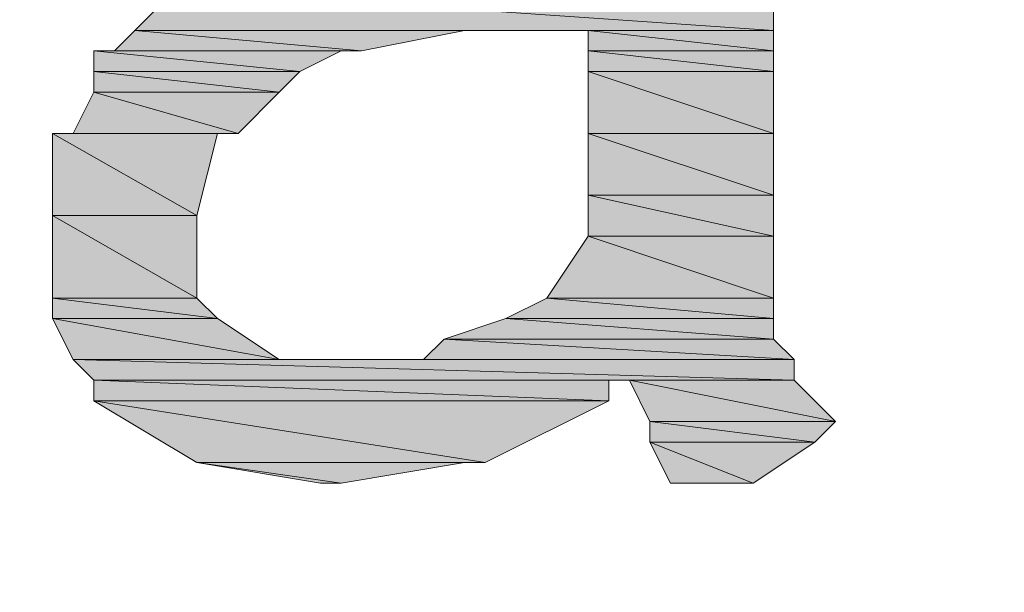
# Model space of a CAD drawing. Units: inches. Extents: x 9.2 to 28.8, y 0.9 to 17.7.
# Drawn here: x 11.3 to 11.5, y 7.5 to 7.6 of the extents above; entities that cross this region are included whole.
import ezdxf

# ---------------------------------------------------------------- set-up
doc = ezdxf.new("R2010")
doc.units = ezdxf.units.IN
doc.header["$MEASUREMENT"] = 0
doc.layers.add('Layer 1', color=7, linetype='Continuous')

# ---------------------------------------------------------------- blocks, each defined once
blk = doc.blocks.new('block 2')
at = {"layer": 'Layer 1', "true_color": 0xffffff}
h = blk.add_hatch(color=7, dxfattribs=at)
h.dxf.hatch_style = 2
h.paths.add_polyline_path([(11.37302, 7.62365), (11.49578, 7.61518), (11.36454, 7.61518)])
h.paths.add_polyline_path([(11.49578, 7.62365), (11.37302, 7.62365), (11.49578, 7.61518)])
h = blk.add_hatch(color=7, dxfattribs=at)
h.dxf.hatch_style = 2
h.paths.add_polyline_path([(11.36454, 7.61518), (11.41112, 7.61094), (11.36031, 7.61094)])
h.paths.add_polyline_path([(11.43227, 7.61518), (11.36454, 7.61518), (11.41112, 7.61094)])
h = blk.add_hatch(color=7, dxfattribs=at)
h.dxf.hatch_style = 2
edge = h.paths.add_edge_path()
edge.add_spline(control_points=[(11.43227, 7.61518), (11.43227, 7.61518), (11.43227, 7.61518), (11.43227, 7.61518), (11.43227, 7.61518), (11.36454, 7.61518), (11.36454, 7.61518), (11.36454, 7.61518), (11.43227, 7.61518), (11.43227, 7.61518)], knot_values=[0, 0, 0, 0, 1, 1, 1, 2, 2, 2, 3, 3, 3, 3], degree=3, periodic=1)
h = blk.add_hatch(color=7, dxfattribs=at)
h.dxf.hatch_style = 2
h.paths.add_polyline_path([(11.45768, 7.61518), (11.49578, 7.61094), (11.45768, 7.61094)])
h.paths.add_polyline_path([(11.49578, 7.61518), (11.45768, 7.61518), (11.49578, 7.61094)])
h = blk.add_hatch(color=7, dxfattribs=at)
h.dxf.hatch_style = 2
h.paths.add_polyline_path([(11.35609, 7.61094), (11.39841, 7.6067), (11.35609, 7.6067)])
h.paths.add_polyline_path([(11.40688, 7.61094), (11.35609, 7.61094), (11.39841, 7.6067)])
h = blk.add_hatch(color=7, dxfattribs=at)
h.dxf.hatch_style = 2
h.paths.add_polyline_path([(11.45768, 7.61094), (11.49578, 7.6067), (11.45768, 7.6067)])
h.paths.add_polyline_path([(11.49578, 7.61094), (11.45768, 7.61094), (11.49578, 7.6067)])
h = blk.add_hatch(color=7, dxfattribs=at)
h.dxf.hatch_style = 2
h.paths.add_polyline_path([(11.35609, 7.6067), (11.39419, 7.60246), (11.35609, 7.60246)])
h.paths.add_polyline_path([(11.39841, 7.6067), (11.35609, 7.6067), (11.39419, 7.60246)])
h = blk.add_hatch(color=7, dxfattribs=at)
h.dxf.hatch_style = 2
h.paths.add_polyline_path([(11.45768, 7.6067), (11.49578, 7.59399), (11.45768, 7.59399)])
h.paths.add_polyline_path([(11.49578, 7.6067), (11.45768, 7.6067), (11.49578, 7.59399)])
h = blk.add_hatch(color=7, dxfattribs=at)
h.dxf.hatch_style = 2
h.paths.add_polyline_path([(11.35609, 7.60246), (11.38571, 7.59399), (11.35185, 7.59399)])
h.paths.add_polyline_path([(11.39419, 7.60246), (11.35609, 7.60246), (11.38571, 7.59399)])
h = blk.add_hatch(color=7, dxfattribs=at)
h.dxf.hatch_style = 2
h.paths.add_polyline_path([(11.34761, 7.59399), (11.37726, 7.57707), (11.34761, 7.57707)])
h.paths.add_polyline_path([(11.38148, 7.59399), (11.34761, 7.59399), (11.37726, 7.57707)])
h = blk.add_hatch(color=7, dxfattribs=at)
h.dxf.hatch_style = 2
h.paths.add_polyline_path([(11.45768, 7.59399), (11.49578, 7.58131), (11.45768, 7.58131)])
h.paths.add_polyline_path([(11.49578, 7.59399), (11.45768, 7.59399), (11.49578, 7.58131)])
h = blk.add_hatch(color=7, dxfattribs=at)
h.dxf.hatch_style = 2
edge = h.paths.add_edge_path()
edge.add_spline(control_points=[(11.45768, 7.57284), (11.45768, 7.57284), (11.49578, 7.57284), (11.49578, 7.57284), (11.49578, 7.57284), (11.45768, 7.57284), (11.45768, 7.57284)], knot_values=[0, 0, 0, 0, 1, 1, 1, 2, 2, 2, 2], degree=3, periodic=1)
edge = h.paths.add_edge_path()
edge.add_spline(control_points=[(11.49578, 7.57284), (11.49578, 7.57284), (11.45768, 7.57284), (11.45768, 7.57284), (11.45768, 7.57284), (11.49578, 7.57284), (11.49578, 7.57284)], knot_values=[0, 0, 0, 0, 1, 1, 1, 2, 2, 2, 2], degree=3, periodic=1)
h.paths.add_polyline_path([(11.45768, 7.58131), (11.49578, 7.57284), (11.45768, 7.57284)])
h.paths.add_polyline_path([(11.49578, 7.58131), (11.45768, 7.58131), (11.49578, 7.57284)])
h = blk.add_hatch(color=7, dxfattribs=at)
h.dxf.hatch_style = 2
edge = h.paths.add_edge_path()
edge.add_spline(control_points=[(11.37726, 7.57707), (11.37726, 7.57707), (11.37726, 7.57707), (11.37726, 7.57707), (11.37726, 7.57707), (11.34761, 7.57707), (11.34761, 7.57707), (11.34761, 7.57707), (11.37726, 7.57707), (11.37726, 7.57707)], knot_values=[0, 0, 0, 0, 1, 1, 1, 2, 2, 2, 3, 3, 3, 3], degree=3, periodic=1)
edge = h.paths.add_edge_path()
edge.add_spline(control_points=[(11.34761, 7.57707), (11.34761, 7.57707), (11.37726, 7.57707), (11.37726, 7.57707), (11.37726, 7.57707), (11.34761, 7.57707), (11.34761, 7.57707)], knot_values=[0, 0, 0, 0, 1, 1, 1, 2, 2, 2, 2], degree=3, periodic=1)
h = blk.add_hatch(color=7, dxfattribs=at)
h.dxf.hatch_style = 2
h.paths.add_polyline_path([(11.34761, 7.57707), (11.37726, 7.56012), (11.34761, 7.56012)])
h.paths.add_polyline_path([(11.37726, 7.57707), (11.34761, 7.57707), (11.37726, 7.56012)])
h = blk.add_hatch(color=7, dxfattribs=at)
h.dxf.hatch_style = 2
h.paths.add_polyline_path([(11.45768, 7.57284), (11.49578, 7.56012), (11.44921, 7.56012)])
h.paths.add_polyline_path([(11.49578, 7.57284), (11.45768, 7.57284), (11.49578, 7.56012)])
h = blk.add_hatch(color=7, dxfattribs=at)
h.dxf.hatch_style = 2
h.paths.add_polyline_path([(11.34761, 7.56012), (11.38148, 7.55592), (11.34761, 7.55592)])
h.paths.add_polyline_path([(11.37726, 7.56012), (11.34761, 7.56012), (11.38148, 7.55592)])
h = blk.add_hatch(color=7, dxfattribs=at)
h.dxf.hatch_style = 2
edge = h.paths.add_edge_path()
edge.add_spline(control_points=[(11.44075, 7.55592), (11.44075, 7.55592), (11.49578, 7.55592), (11.49578, 7.55592), (11.49578, 7.55592), (11.44075, 7.55592), (11.44075, 7.55592)], knot_values=[0, 0, 0, 0, 1, 1, 1, 2, 2, 2, 2], degree=3, periodic=1)
edge = h.paths.add_edge_path()
edge.add_spline(control_points=[(11.49578, 7.55592), (11.49578, 7.55592), (11.44075, 7.55592), (11.44075, 7.55592), (11.44075, 7.55592), (11.49578, 7.55592), (11.49578, 7.55592)], knot_values=[0, 0, 0, 0, 1, 1, 1, 2, 2, 2, 2], degree=3, periodic=1)
h.paths.add_polyline_path([(11.44921, 7.56012), (11.49578, 7.55592), (11.44075, 7.55592)])
h.paths.add_polyline_path([(11.49578, 7.56012), (11.44921, 7.56012), (11.49578, 7.55592)])
h = blk.add_hatch(color=7, dxfattribs=at)
h.dxf.hatch_style = 2
h.paths.add_polyline_path([(11.34761, 7.55592), (11.39419, 7.54745), (11.35185, 7.54745)])
h.paths.add_polyline_path([(11.38148, 7.55592), (11.34761, 7.55592), (11.39419, 7.54745)])
h = blk.add_hatch(color=7, dxfattribs=at)
h.dxf.hatch_style = 2
h.paths.add_polyline_path([(11.44075, 7.55592), (11.49578, 7.55168), (11.42805, 7.55168)])
h.paths.add_polyline_path([(11.49578, 7.55592), (11.44075, 7.55592), (11.49578, 7.55168)])
h = blk.add_hatch(color=7, dxfattribs=at)
h.dxf.hatch_style = 2
h.paths.add_polyline_path([(11.42805, 7.55168), (11.50002, 7.54745), (11.42382, 7.54745)])
h.paths.add_polyline_path([(11.49578, 7.55168), (11.42805, 7.55168), (11.50002, 7.54745)])
h = blk.add_hatch(color=7, dxfattribs=at)
h.dxf.hatch_style = 2
edge = h.paths.add_edge_path()
edge.add_spline(control_points=[(11.41958, 7.54745), (11.41958, 7.54745), (11.41958, 7.54745), (11.41958, 7.54745), (11.41958, 7.54745), (11.35185, 7.54745), (11.35185, 7.54745), (11.35185, 7.54745), (11.41958, 7.54745), (11.41958, 7.54745)], knot_values=[0, 0, 0, 0, 1, 1, 1, 2, 2, 2, 3, 3, 3, 3], degree=3, periodic=1)
h = blk.add_hatch(color=7, dxfattribs=at)
h.dxf.hatch_style = 2
h.paths.add_polyline_path([(11.35185, 7.54745), (11.50002, 7.54321), (11.35609, 7.54321)])
h.paths.add_polyline_path([(11.50002, 7.54745), (11.35185, 7.54745), (11.50002, 7.54321)])
h = blk.add_hatch(color=7, dxfattribs=at)
h.dxf.hatch_style = 2
edge = h.paths.add_edge_path()
edge.add_spline(control_points=[(11.50002, 7.54745), (11.50002, 7.54745), (11.42382, 7.54745), (11.42382, 7.54745), (11.42382, 7.54745), (11.50002, 7.54745), (11.50002, 7.54745)], knot_values=[0, 0, 0, 0, 1, 1, 1, 2, 2, 2, 2], degree=3, periodic=1)
h = blk.add_hatch(color=7, dxfattribs=at)
h.dxf.hatch_style = 2
edge = h.paths.add_edge_path()
edge.add_spline(control_points=[(11.46192, 7.54321), (11.46192, 7.54321), (11.46192, 7.54321), (11.46192, 7.54321), (11.46192, 7.54321), (11.35609, 7.54321), (11.35609, 7.54321), (11.35609, 7.54321), (11.46192, 7.54321), (11.46192, 7.54321)], knot_values=[0, 0, 0, 0, 1, 1, 1, 2, 2, 2, 3, 3, 3, 3], degree=3, periodic=1)
h = blk.add_hatch(color=7, dxfattribs=at)
h.dxf.hatch_style = 2
h.paths.add_polyline_path([(11.35609, 7.54321), (11.46192, 7.53897), (11.35609, 7.53897)])
h.paths.add_polyline_path([(11.46192, 7.54321), (11.35609, 7.54321), (11.46192, 7.53897)])
h = blk.add_hatch(color=7, dxfattribs=at)
h.dxf.hatch_style = 2
edge = h.paths.add_edge_path()
edge.add_spline(control_points=[(11.50002, 7.54321), (11.50002, 7.54321), (11.50002, 7.54321), (11.50002, 7.54321), (11.50002, 7.54321), (11.46614, 7.54321), (11.46614, 7.54321), (11.46614, 7.54321), (11.50002, 7.54321), (11.50002, 7.54321)], knot_values=[0, 0, 0, 0, 1, 1, 1, 2, 2, 2, 3, 3, 3, 3], degree=3, periodic=1)
edge = h.paths.add_edge_path()
edge.add_spline(control_points=[(11.46614, 7.54321), (11.46614, 7.54321), (11.50002, 7.54321), (11.50002, 7.54321), (11.50002, 7.54321), (11.46614, 7.54321), (11.46614, 7.54321)], knot_values=[0, 0, 0, 0, 1, 1, 1, 2, 2, 2, 2], degree=3, periodic=1)
h = blk.add_hatch(color=7, dxfattribs=at)
h.dxf.hatch_style = 2
h.paths.add_polyline_path([(11.46614, 7.54321), (11.50848, 7.53473), (11.47038, 7.53473)])
h.paths.add_polyline_path([(11.50002, 7.54321), (11.46614, 7.54321), (11.50848, 7.53473)])
h = blk.add_hatch(color=7, dxfattribs=at)
h.dxf.hatch_style = 2
h.paths.add_polyline_path([(11.35609, 7.53897), (11.43651, 7.52626), (11.37726, 7.52626)])
h.paths.add_polyline_path([(11.46192, 7.53897), (11.35609, 7.53897), (11.43651, 7.52626)])
h = blk.add_hatch(color=7, dxfattribs=at)
h.dxf.hatch_style = 2
h.paths.add_polyline_path([(11.47038, 7.53473), (11.50424, 7.5305), (11.47038, 7.5305)])
h.paths.add_polyline_path([(11.50848, 7.53473), (11.47038, 7.53473), (11.50424, 7.5305)])
h = blk.add_hatch(color=7, dxfattribs=at)
h.dxf.hatch_style = 2
h.paths.add_polyline_path([(11.47038, 7.5305), (11.49155, 7.52202), (11.47461, 7.52202)])
h.paths.add_polyline_path([(11.50424, 7.5305), (11.47038, 7.5305), (11.49155, 7.52202)])
h = blk.add_hatch(color=7, dxfattribs=at)
h.dxf.hatch_style = 2
edge = h.paths.add_edge_path()
edge.add_spline(control_points=[(11.43227, 7.52626), (11.43227, 7.52626), (11.43227, 7.52626), (11.43227, 7.52626), (11.43227, 7.52626), (11.37726, 7.52626), (11.37726, 7.52626), (11.37726, 7.52626), (11.43227, 7.52626), (11.43227, 7.52626)], knot_values=[0, 0, 0, 0, 1, 1, 1, 2, 2, 2, 3, 3, 3, 3], degree=3, periodic=1)
h = blk.add_hatch(color=7, dxfattribs=at)
h.dxf.hatch_style = 2
h.paths.add_polyline_path([(11.40688, 7.52202), (11.40265, 7.52202), (11.37726, 7.52626)])
edge = h.paths.add_edge_path()
edge.add_spline(control_points=[(11.40688, 7.52202), (11.40688, 7.52202), (11.40688, 7.52202), (11.40688, 7.52202), (11.40688, 7.52202), (11.40265, 7.52202), (11.40265, 7.52202), (11.40265, 7.52202), (11.40688, 7.52202), (11.40688, 7.52202)], knot_values=[0, 0, 0, 0, 1, 1, 1, 2, 2, 2, 3, 3, 3, 3], degree=3, periodic=1)
h = blk.add_hatch(color=7, dxfattribs=at)
h.dxf.hatch_style = 2
h.paths.add_polyline_path([(11.37726, 7.52626), (11.43227, 7.52626), (11.40688, 7.52202)])
h = blk.add_hatch(color=7, dxfattribs=at)
h.dxf.hatch_style = 2
edge = h.paths.add_edge_path()
edge.add_spline(control_points=[(11.48731, 7.52202), (11.48731, 7.52202), (11.48731, 7.52202), (11.48731, 7.52202), (11.48731, 7.52202), (11.47885, 7.52202), (11.47885, 7.52202), (11.47885, 7.52202), (11.48731, 7.52202), (11.48731, 7.52202)], knot_values=[0, 0, 0, 0, 1, 1, 1, 2, 2, 2, 3, 3, 3, 3], degree=3, periodic=1)
at = {"layer": 'Layer 1', "lineweight": 0}
for points in [[(11.37302, 7.62365), (11.49578, 7.61518), (11.36454, 7.61518), (11.37302, 7.62365)], [(11.37302, 7.62365), (11.49578, 7.61518), (11.36454, 7.61518), (11.37302, 7.62365)], [(11.49578, 7.62365), (11.37302, 7.62365), (11.49578, 7.61518), (11.49578, 7.62365)], [(11.49578, 7.62365), (11.37302, 7.62365), (11.49578, 7.61518), (11.49578, 7.62365)], [(11.36454, 7.61518), (11.41112, 7.61094), (11.36031, 7.61094), (11.36454, 7.61518)], [(11.36454, 7.61518), (11.41112, 7.61094), (11.36031, 7.61094), (11.36454, 7.61518)], [(11.43227, 7.61518), (11.36454, 7.61518), (11.45768, 7.61518), (11.43227, 7.61518)], [(11.43227, 7.61518), (11.36454, 7.61518), (11.45768, 7.61518), (11.43227, 7.61518)], [(11.43227, 7.61518), (11.36454, 7.61518), (11.41112, 7.61094), (11.43227, 7.61518)], [(11.43227, 7.61518), (11.36454, 7.61518), (11.41112, 7.61094), (11.43227, 7.61518)], [(11.45768, 7.61518), (11.49578, 7.61094), (11.45768, 7.61094), (11.45768, 7.61518)], [(11.49578, 7.61518), (11.45768, 7.61518), (11.49578, 7.61094), (11.49578, 7.61518)], [(11.45768, 7.61518), (11.49578, 7.61094), (11.45768, 7.61094), (11.45768, 7.61518)], [(11.49578, 7.61518), (11.45768, 7.61518), (11.49578, 7.61094), (11.49578, 7.61518)], [(11.36031, 7.61094), (11.40688, 7.61094), (11.35609, 7.61094), (11.36031, 7.61094)], [(11.36031, 7.61094), (11.40688, 7.61094), (11.35609, 7.61094), (11.36031, 7.61094)], [(11.35609, 7.61094), (11.39841, 7.6067), (11.35609, 7.6067), (11.35609, 7.61094)], [(11.40688, 7.61094), (11.35609, 7.61094), (11.39841, 7.6067), (11.40688, 7.61094)], [(11.35609, 7.61094), (11.39841, 7.6067), (11.35609, 7.6067), (11.35609, 7.61094)], [(11.40688, 7.61094), (11.35609, 7.61094), (11.39841, 7.6067), (11.40688, 7.61094)], [(11.41112, 7.61094), (11.36031, 7.61094), (11.40688, 7.61094), (11.41112, 7.61094)], [(11.41112, 7.61094), (11.36031, 7.61094), (11.40688, 7.61094), (11.41112, 7.61094)], [(11.45768, 7.61094), (11.49578, 7.6067), (11.45768, 7.6067), (11.45768, 7.61094)], [(11.49578, 7.61094), (11.45768, 7.61094), (11.49578, 7.6067), (11.49578, 7.61094)], [(11.45768, 7.61094), (11.49578, 7.6067), (11.45768, 7.6067), (11.45768, 7.61094)], [(11.49578, 7.61094), (11.45768, 7.61094), (11.49578, 7.6067), (11.49578, 7.61094)], [(11.35609, 7.6067), (11.39419, 7.60246), (11.35609, 7.60246), (11.35609, 7.6067)], [(11.39841, 7.6067), (11.35609, 7.6067), (11.39419, 7.60246), (11.39841, 7.6067)], [(11.35609, 7.6067), (11.39419, 7.60246), (11.35609, 7.60246), (11.35609, 7.6067)], [(11.39841, 7.6067), (11.35609, 7.6067), (11.39419, 7.60246), (11.39841, 7.6067)], [(11.45768, 7.6067), (11.49578, 7.59399), (11.45768, 7.59399), (11.45768, 7.6067)], [(11.49578, 7.6067), (11.45768, 7.6067), (11.49578, 7.59399), (11.49578, 7.6067)], [(11.45768, 7.6067), (11.49578, 7.59399), (11.45768, 7.59399), (11.45768, 7.6067)], [(11.49578, 7.6067), (11.45768, 7.6067), (11.49578, 7.59399), (11.49578, 7.6067)], [(11.35609, 7.60246), (11.38571, 7.59399), (11.35185, 7.59399), (11.35609, 7.60246)], [(11.35609, 7.60246), (11.38571, 7.59399), (11.35185, 7.59399), (11.35609, 7.60246)], [(11.39419, 7.60246), (11.35609, 7.60246), (11.38571, 7.59399), (11.39419, 7.60246)], [(11.39419, 7.60246), (11.35609, 7.60246), (11.38571, 7.59399), (11.39419, 7.60246)], [(11.35185, 7.59399), (11.38148, 7.59399), (11.34761, 7.59399), (11.35185, 7.59399)], [(11.35185, 7.59399), (11.38148, 7.59399), (11.34761, 7.59399), (11.35185, 7.59399)], [(11.34761, 7.59399), (11.37726, 7.57707), (11.34761, 7.57707), (11.34761, 7.59399)], [(11.38148, 7.59399), (11.34761, 7.59399), (11.37726, 7.57707), (11.38148, 7.59399)], [(11.34761, 7.59399), (11.37726, 7.57707), (11.34761, 7.57707), (11.34761, 7.59399)], [(11.38148, 7.59399), (11.34761, 7.59399), (11.37726, 7.57707), (11.38148, 7.59399)], [(11.38571, 7.59399), (11.35185, 7.59399), (11.38148, 7.59399), (11.38571, 7.59399)], [(11.38571, 7.59399), (11.35185, 7.59399), (11.38148, 7.59399), (11.38571, 7.59399)], [(11.45768, 7.59399), (11.49578, 7.58131), (11.45768, 7.58131), (11.45768, 7.59399)], [(11.49578, 7.59399), (11.45768, 7.59399), (11.49578, 7.58131), (11.49578, 7.59399)], [(11.45768, 7.59399), (11.49578, 7.58131), (11.45768, 7.58131), (11.45768, 7.59399)], [(11.49578, 7.59399), (11.45768, 7.59399), (11.49578, 7.58131), (11.49578, 7.59399)], [(11.45768, 7.58131), (11.49578, 7.57284), (11.45768, 7.57284), (11.45768, 7.58131)], [(11.49578, 7.58131), (11.45768, 7.58131), (11.49578, 7.57284), (11.49578, 7.58131)], [(11.45768, 7.58131), (11.49578, 7.57284), (11.45768, 7.57284), (11.45768, 7.58131)], [(11.49578, 7.58131), (11.45768, 7.58131), (11.49578, 7.57284), (11.49578, 7.58131)], [(11.34761, 7.57707), (11.37726, 7.56012), (11.34761, 7.56012), (11.34761, 7.57707)], [(11.37726, 7.57707), (11.34761, 7.57707), (11.37726, 7.56012), (11.37726, 7.57707)], [(11.34761, 7.57707), (11.37726, 7.56012), (11.34761, 7.56012), (11.34761, 7.57707)], [(11.37726, 7.57707), (11.34761, 7.57707), (11.37726, 7.56012), (11.37726, 7.57707)], [(11.45768, 7.57284), (11.49578, 7.56012), (11.44921, 7.56012), (11.45768, 7.57284)], [(11.45768, 7.57284), (11.49578, 7.56012), (11.44921, 7.56012), (11.45768, 7.57284)], [(11.49578, 7.57284), (11.45768, 7.57284), (11.49578, 7.56012), (11.49578, 7.57284)], [(11.49578, 7.57284), (11.45768, 7.57284), (11.49578, 7.56012), (11.49578, 7.57284)], [(11.34761, 7.56012), (11.38148, 7.55592), (11.34761, 7.55592), (11.34761, 7.56012)], [(11.37726, 7.56012), (11.34761, 7.56012), (11.38148, 7.55592), (11.37726, 7.56012)], [(11.34761, 7.56012), (11.38148, 7.55592), (11.34761, 7.55592), (11.34761, 7.56012)], [(11.37726, 7.56012), (11.34761, 7.56012), (11.38148, 7.55592), (11.37726, 7.56012)], [(11.44921, 7.56012), (11.49578, 7.55592), (11.44075, 7.55592), (11.44921, 7.56012)], [(11.44921, 7.56012), (11.49578, 7.55592), (11.44075, 7.55592), (11.44921, 7.56012)], [(11.49578, 7.56012), (11.44921, 7.56012), (11.49578, 7.55592), (11.49578, 7.56012)], [(11.49578, 7.56012), (11.44921, 7.56012), (11.49578, 7.55592), (11.49578, 7.56012)], [(11.34761, 7.55592), (11.39419, 7.54745), (11.35185, 7.54745), (11.34761, 7.55592)], [(11.38148, 7.55592), (11.34761, 7.55592), (11.39419, 7.54745), (11.38148, 7.55592)], [(11.34761, 7.55592), (11.39419, 7.54745), (11.35185, 7.54745), (11.34761, 7.55592)], [(11.38148, 7.55592), (11.34761, 7.55592), (11.39419, 7.54745), (11.38148, 7.55592)], [(11.44075, 7.55592), (11.49578, 7.55168), (11.42805, 7.55168), (11.44075, 7.55592)], [(11.44075, 7.55592), (11.49578, 7.55168), (11.42805, 7.55168), (11.44075, 7.55592)], [(11.49578, 7.55592), (11.44075, 7.55592), (11.49578, 7.55168), (11.49578, 7.55592)], [(11.49578, 7.55592), (11.44075, 7.55592), (11.49578, 7.55168), (11.49578, 7.55592)], [(11.42805, 7.55168), (11.50002, 7.54745), (11.42382, 7.54745), (11.42805, 7.55168)], [(11.42805, 7.55168), (11.50002, 7.54745), (11.42382, 7.54745), (11.42805, 7.55168)], [(11.49578, 7.55168), (11.42805, 7.55168), (11.50002, 7.54745), (11.49578, 7.55168)], [(11.49578, 7.55168), (11.42805, 7.55168), (11.50002, 7.54745), (11.49578, 7.55168)], [(11.41958, 7.54745), (11.35185, 7.54745), (11.39419, 7.54745), (11.41958, 7.54745)], [(11.41958, 7.54745), (11.35185, 7.54745), (11.39419, 7.54745), (11.41958, 7.54745)], [(11.35185, 7.54745), (11.50002, 7.54321), (11.35609, 7.54321), (11.35185, 7.54745)], [(11.50002, 7.54745), (11.35185, 7.54745), (11.50002, 7.54321), (11.50002, 7.54745)], [(11.35185, 7.54745), (11.50002, 7.54321), (11.35609, 7.54321), (11.35185, 7.54745)], [(11.50002, 7.54745), (11.35185, 7.54745), (11.50002, 7.54321), (11.50002, 7.54745)], [(11.42382, 7.54745), (11.50002, 7.54745), (11.41958, 7.54745), (11.42382, 7.54745)], [(11.42382, 7.54745), (11.50002, 7.54745), (11.41958, 7.54745), (11.42382, 7.54745)], [(11.46192, 7.54321), (11.35609, 7.54321), (11.46614, 7.54321), (11.46192, 7.54321)], [(11.46192, 7.54321), (11.35609, 7.54321), (11.46614, 7.54321), (11.46192, 7.54321)], [(11.35609, 7.54321), (11.46192, 7.53897), (11.35609, 7.53897), (11.35609, 7.54321)], [(11.46192, 7.54321), (11.35609, 7.54321), (11.46192, 7.53897), (11.46192, 7.54321)], [(11.35609, 7.54321), (11.46192, 7.53897), (11.35609, 7.53897), (11.35609, 7.54321)], [(11.46192, 7.54321), (11.35609, 7.54321), (11.46192, 7.53897), (11.46192, 7.54321)], [(11.46614, 7.54321), (11.50848, 7.53473), (11.47038, 7.53473), (11.46614, 7.54321)], [(11.50002, 7.54321), (11.46614, 7.54321), (11.50848, 7.53473), (11.50002, 7.54321)], [(11.46614, 7.54321), (11.50848, 7.53473), (11.47038, 7.53473), (11.46614, 7.54321)], [(11.50002, 7.54321), (11.46614, 7.54321), (11.50848, 7.53473), (11.50002, 7.54321)], [(11.35609, 7.53897), (11.43651, 7.52626), (11.37726, 7.52626), (11.35609, 7.53897)], [(11.46192, 7.53897), (11.35609, 7.53897), (11.43651, 7.52626), (11.46192, 7.53897)], [(11.35609, 7.53897), (11.43651, 7.52626), (11.37726, 7.52626), (11.35609, 7.53897)], [(11.46192, 7.53897), (11.35609, 7.53897), (11.43651, 7.52626), (11.46192, 7.53897)], [(11.47038, 7.53473), (11.50424, 7.5305), (11.47038, 7.5305), (11.47038, 7.53473)], [(11.50848, 7.53473), (11.47038, 7.53473), (11.50424, 7.5305), (11.50848, 7.53473)], [(11.47038, 7.53473), (11.50424, 7.5305), (11.47038, 7.5305), (11.47038, 7.53473)], [(11.50848, 7.53473), (11.47038, 7.53473), (11.50424, 7.5305), (11.50848, 7.53473)], [(11.47038, 7.5305), (11.49155, 7.52202), (11.47461, 7.52202), (11.47038, 7.5305)], [(11.50424, 7.5305), (11.47038, 7.5305), (11.49155, 7.52202), (11.50424, 7.5305)], [(11.47038, 7.5305), (11.49155, 7.52202), (11.47461, 7.52202), (11.47038, 7.5305)], [(11.50424, 7.5305), (11.47038, 7.5305), (11.49155, 7.52202), (11.50424, 7.5305)], [(11.43227, 7.52626), (11.37726, 7.52626), (11.43651, 7.52626), (11.43227, 7.52626)], [(11.43227, 7.52626), (11.37726, 7.52626), (11.43651, 7.52626), (11.43227, 7.52626)], [(11.40688, 7.52202), (11.40265, 7.52202), (11.37726, 7.52626), (11.40688, 7.52202)], [(11.40688, 7.52202), (11.40265, 7.52202), (11.37726, 7.52626), (11.40688, 7.52202)], [(11.37726, 7.52626), (11.43227, 7.52626), (11.40688, 7.52202), (11.37726, 7.52626)], [(11.37726, 7.52626), (11.43227, 7.52626), (11.40688, 7.52202), (11.37726, 7.52626)], [(11.48731, 7.52202), (11.47885, 7.52202), (11.47461, 7.52202), (11.48731, 7.52202)], [(11.48731, 7.52202), (11.47885, 7.52202), (11.47461, 7.52202), (11.48731, 7.52202)], [(11.47461, 7.52202), (11.49155, 7.52202), (11.48731, 7.52202), (11.47461, 7.52202)], [(11.47461, 7.52202), (11.49155, 7.52202), (11.48731, 7.52202), (11.47461, 7.52202)]]:
    blk.add_lwpolyline(points, dxfattribs=at)
at = {"layer": 'Layer 1', "color": 7, "lineweight": 30, "true_color": 0xffffff}
for points in [[(13.32034, 7.65962), (13.32034, 8.61939), (12.54232, 9.39739), (11.58257, 9.39739), (10.62281, 9.39739), (9.84477, 8.61939), (9.84477, 7.65962), (9.84477, 6.69988), (10.62281, 5.92184), (11.58257, 5.92184), (12.54232, 5.92184), (13.32034, 6.69988), (13.32034, 7.65962)], [(12.62609, 7.65962), (12.62609, 8.23361), (12.15888, 8.6989), (11.58257, 8.6989), (11.00625, 8.6989), (10.53905, 8.23361), (10.53905, 7.65962), (10.53905, 7.08563), (11.00625, 6.62034), (11.58257, 6.62034), (12.15888, 6.62034), (12.62609, 7.08563), (12.62609, 7.65962)]]:
    blk.add_open_spline(points, degree=3, knots=[0, 0, 0, 0, 1, 1, 1, 2, 2, 2, 3, 3, 3, 4, 4, 4, 4], dxfattribs=at)
at = {"layer": 'Layer 1', "lineweight": 0}
for points, knots in [([(11.43227, 7.61518), (11.43227, 7.61518), (11.43227, 7.61518), (11.43227, 7.61518), (11.43227, 7.61518), (11.36454, 7.61518), (11.36454, 7.61518), (11.36454, 7.61518), (11.43227, 7.61518), (11.43227, 7.61518)], [0, 0, 0, 0, 1, 1, 1, 2, 2, 2, 3, 3, 3, 3]), ([(11.43227, 7.61518), (11.43227, 7.61518), (11.43227, 7.61518), (11.43227, 7.61518), (11.43227, 7.61518), (11.36454, 7.61518), (11.36454, 7.61518), (11.36454, 7.61518), (11.43227, 7.61518), (11.43227, 7.61518)], [0, 0, 0, 0, 1, 1, 1, 2, 2, 2, 3, 3, 3, 3]), ([(11.37726, 7.57707), (11.37726, 7.57707), (11.37726, 7.57707), (11.37726, 7.57707), (11.37726, 7.57707), (11.34761, 7.57707), (11.34761, 7.57707), (11.34761, 7.57707), (11.37726, 7.57707), (11.37726, 7.57707)], [0, 0, 0, 0, 1, 1, 1, 2, 2, 2, 3, 3, 3, 3]), ([(11.34761, 7.57707), (11.34761, 7.57707), (11.37726, 7.57707), (11.37726, 7.57707), (11.37726, 7.57707), (11.34761, 7.57707), (11.34761, 7.57707)], [0, 0, 0, 0, 1, 1, 1, 2, 2, 2, 2]), ([(11.37726, 7.57707), (11.37726, 7.57707), (11.37726, 7.57707), (11.37726, 7.57707), (11.37726, 7.57707), (11.34761, 7.57707), (11.34761, 7.57707), (11.34761, 7.57707), (11.37726, 7.57707), (11.37726, 7.57707)], [0, 0, 0, 0, 1, 1, 1, 2, 2, 2, 3, 3, 3, 3]), ([(11.34761, 7.57707), (11.34761, 7.57707), (11.37726, 7.57707), (11.37726, 7.57707), (11.37726, 7.57707), (11.34761, 7.57707), (11.34761, 7.57707)], [0, 0, 0, 0, 1, 1, 1, 2, 2, 2, 2]), ([(11.45768, 7.57284), (11.45768, 7.57284), (11.49578, 7.57284), (11.49578, 7.57284), (11.49578, 7.57284), (11.45768, 7.57284), (11.45768, 7.57284)], [0, 0, 0, 0, 1, 1, 1, 2, 2, 2, 2]), ([(11.49578, 7.57284), (11.49578, 7.57284), (11.45768, 7.57284), (11.45768, 7.57284), (11.45768, 7.57284), (11.49578, 7.57284), (11.49578, 7.57284)], [0, 0, 0, 0, 1, 1, 1, 2, 2, 2, 2]), ([(11.45768, 7.57284), (11.45768, 7.57284), (11.49578, 7.57284), (11.49578, 7.57284), (11.49578, 7.57284), (11.45768, 7.57284), (11.45768, 7.57284)], [0, 0, 0, 0, 1, 1, 1, 2, 2, 2, 2]), ([(11.49578, 7.57284), (11.49578, 7.57284), (11.45768, 7.57284), (11.45768, 7.57284), (11.45768, 7.57284), (11.49578, 7.57284), (11.49578, 7.57284)], [0, 0, 0, 0, 1, 1, 1, 2, 2, 2, 2]), ([(11.44075, 7.55592), (11.44075, 7.55592), (11.49578, 7.55592), (11.49578, 7.55592), (11.49578, 7.55592), (11.44075, 7.55592), (11.44075, 7.55592)], [0, 0, 0, 0, 1, 1, 1, 2, 2, 2, 2]), ([(11.49578, 7.55592), (11.49578, 7.55592), (11.44075, 7.55592), (11.44075, 7.55592), (11.44075, 7.55592), (11.49578, 7.55592), (11.49578, 7.55592)], [0, 0, 0, 0, 1, 1, 1, 2, 2, 2, 2]), ([(11.44075, 7.55592), (11.44075, 7.55592), (11.49578, 7.55592), (11.49578, 7.55592), (11.49578, 7.55592), (11.44075, 7.55592), (11.44075, 7.55592)], [0, 0, 0, 0, 1, 1, 1, 2, 2, 2, 2]), ([(11.49578, 7.55592), (11.49578, 7.55592), (11.44075, 7.55592), (11.44075, 7.55592), (11.44075, 7.55592), (11.49578, 7.55592), (11.49578, 7.55592)], [0, 0, 0, 0, 1, 1, 1, 2, 2, 2, 2]), ([(11.41958, 7.54745), (11.41958, 7.54745), (11.41958, 7.54745), (11.41958, 7.54745), (11.41958, 7.54745), (11.35185, 7.54745), (11.35185, 7.54745), (11.35185, 7.54745), (11.41958, 7.54745), (11.41958, 7.54745)], [0, 0, 0, 0, 1, 1, 1, 2, 2, 2, 3, 3, 3, 3]), ([(11.41958, 7.54745), (11.41958, 7.54745), (11.41958, 7.54745), (11.41958, 7.54745), (11.41958, 7.54745), (11.35185, 7.54745), (11.35185, 7.54745), (11.35185, 7.54745), (11.41958, 7.54745), (11.41958, 7.54745)], [0, 0, 0, 0, 1, 1, 1, 2, 2, 2, 3, 3, 3, 3]), ([(11.50002, 7.54745), (11.50002, 7.54745), (11.42382, 7.54745), (11.42382, 7.54745), (11.42382, 7.54745), (11.50002, 7.54745), (11.50002, 7.54745)], [0, 0, 0, 0, 1, 1, 1, 2, 2, 2, 2]), ([(11.50002, 7.54745), (11.50002, 7.54745), (11.42382, 7.54745), (11.42382, 7.54745), (11.42382, 7.54745), (11.50002, 7.54745), (11.50002, 7.54745)], [0, 0, 0, 0, 1, 1, 1, 2, 2, 2, 2]), ([(11.46192, 7.54321), (11.46192, 7.54321), (11.46192, 7.54321), (11.46192, 7.54321), (11.46192, 7.54321), (11.35609, 7.54321), (11.35609, 7.54321), (11.35609, 7.54321), (11.46192, 7.54321), (11.46192, 7.54321)], [0, 0, 0, 0, 1, 1, 1, 2, 2, 2, 3, 3, 3, 3]), ([(11.46192, 7.54321), (11.46192, 7.54321), (11.46192, 7.54321), (11.46192, 7.54321), (11.46192, 7.54321), (11.35609, 7.54321), (11.35609, 7.54321), (11.35609, 7.54321), (11.46192, 7.54321), (11.46192, 7.54321)], [0, 0, 0, 0, 1, 1, 1, 2, 2, 2, 3, 3, 3, 3]), ([(11.50002, 7.54321), (11.50002, 7.54321), (11.50002, 7.54321), (11.50002, 7.54321), (11.50002, 7.54321), (11.46614, 7.54321), (11.46614, 7.54321), (11.46614, 7.54321), (11.50002, 7.54321), (11.50002, 7.54321)], [0, 0, 0, 0, 1, 1, 1, 2, 2, 2, 3, 3, 3, 3]), ([(11.46614, 7.54321), (11.46614, 7.54321), (11.50002, 7.54321), (11.50002, 7.54321), (11.50002, 7.54321), (11.46614, 7.54321), (11.46614, 7.54321)], [0, 0, 0, 0, 1, 1, 1, 2, 2, 2, 2]), ([(11.50002, 7.54321), (11.50002, 7.54321), (11.50002, 7.54321), (11.50002, 7.54321), (11.50002, 7.54321), (11.46614, 7.54321), (11.46614, 7.54321), (11.46614, 7.54321), (11.50002, 7.54321), (11.50002, 7.54321)], [0, 0, 0, 0, 1, 1, 1, 2, 2, 2, 3, 3, 3, 3]), ([(11.46614, 7.54321), (11.46614, 7.54321), (11.50002, 7.54321), (11.50002, 7.54321), (11.50002, 7.54321), (11.46614, 7.54321), (11.46614, 7.54321)], [0, 0, 0, 0, 1, 1, 1, 2, 2, 2, 2]), ([(11.43227, 7.52626), (11.43227, 7.52626), (11.43227, 7.52626), (11.43227, 7.52626), (11.43227, 7.52626), (11.37726, 7.52626), (11.37726, 7.52626), (11.37726, 7.52626), (11.43227, 7.52626), (11.43227, 7.52626)], [0, 0, 0, 0, 1, 1, 1, 2, 2, 2, 3, 3, 3, 3]), ([(11.43227, 7.52626), (11.43227, 7.52626), (11.43227, 7.52626), (11.43227, 7.52626), (11.43227, 7.52626), (11.37726, 7.52626), (11.37726, 7.52626), (11.37726, 7.52626), (11.43227, 7.52626), (11.43227, 7.52626)], [0, 0, 0, 0, 1, 1, 1, 2, 2, 2, 3, 3, 3, 3]), ([(11.40688, 7.52202), (11.40688, 7.52202), (11.40688, 7.52202), (11.40688, 7.52202), (11.40688, 7.52202), (11.40265, 7.52202), (11.40265, 7.52202), (11.40265, 7.52202), (11.40688, 7.52202), (11.40688, 7.52202)], [0, 0, 0, 0, 1, 1, 1, 2, 2, 2, 3, 3, 3, 3]), ([(11.40688, 7.52202), (11.40688, 7.52202), (11.40688, 7.52202), (11.40688, 7.52202), (11.40688, 7.52202), (11.40265, 7.52202), (11.40265, 7.52202), (11.40265, 7.52202), (11.40688, 7.52202), (11.40688, 7.52202)], [0, 0, 0, 0, 1, 1, 1, 2, 2, 2, 3, 3, 3, 3]), ([(11.48731, 7.52202), (11.48731, 7.52202), (11.48731, 7.52202), (11.48731, 7.52202), (11.48731, 7.52202), (11.47885, 7.52202), (11.47885, 7.52202), (11.47885, 7.52202), (11.48731, 7.52202), (11.48731, 7.52202)], [0, 0, 0, 0, 1, 1, 1, 2, 2, 2, 3, 3, 3, 3]), ([(11.48731, 7.52202), (11.48731, 7.52202), (11.48731, 7.52202), (11.48731, 7.52202), (11.48731, 7.52202), (11.47885, 7.52202), (11.47885, 7.52202), (11.47885, 7.52202), (11.48731, 7.52202), (11.48731, 7.52202)], [0, 0, 0, 0, 1, 1, 1, 2, 2, 2, 3, 3, 3, 3])]:
    blk.add_open_spline(points, degree=3, knots=knots, dxfattribs=at)

msp = doc.modelspace()

# ---------------------------------------------------------------- block references
at = {"layer": 'Layer 1'}
msp.add_blockref('block 2', (0, 0), dxfattribs=at)

doc.saveas('drawing.dxf')
